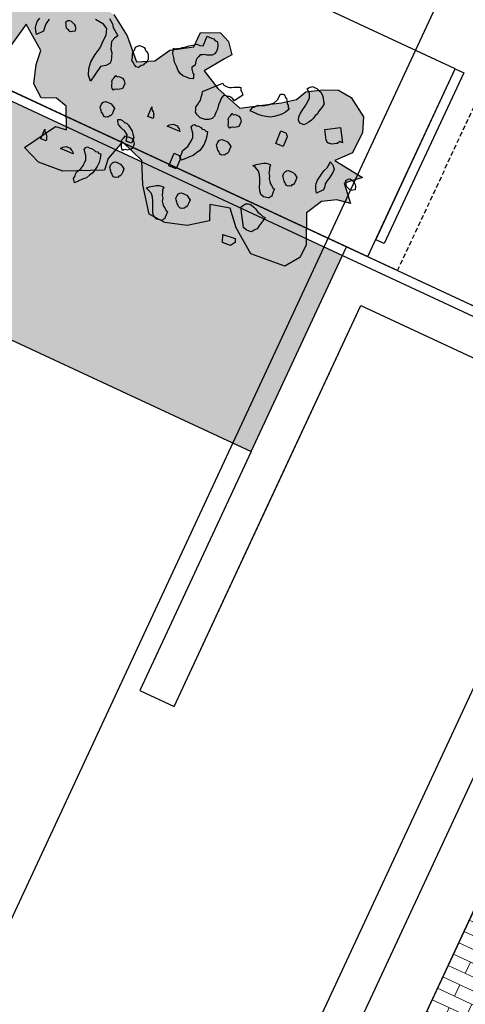
# Model space of a CAD drawing. Units: millimetres. Extents: x 687487061 to 803130931, y 473974405 to 519197613.
# Drawn here: x 687958063 to 687960430, y 474919162 to 474924391 of the extents above; entities that cross this region are included whole.
import ezdxf

# ---------------------------------------------------------------- set-up
doc = ezdxf.new("R2010")
doc.units = ezdxf.units.MM
doc.header["$LTSCALE"] = 100
doc.header["$MEASUREMENT"] = 0
doc.linetypes.add('HIDDEN', pattern=[0.375, 0.25, -0.125])
doc.layers.get('DEFPOINTS').update_dxf_attribs({"color": 250, "linetype": 'CONTINUOUS'})
for name, color, linetype in [('A-hatch lndscp 2', 53, 'CONTINUOUS'), ('A-hatch lndscp 2 hatch', 54, 'CONTINUOUS'), ('A-PATT-251', 251, 'CONTINUOUS'), ('A-PATT-252', 252, 'CONTINUOUS'), ('A-SECT-004', 4, 'CONTINUOUS'), ('A-SECT-006', 6, 'CONTINUOUS'), ('A-SECT-007', 7, 'CONTINUOUS'), ('A-SECT-009', 9, 'CONTINUOUS'), ('A-SECT-MCUT', 2, 'CONTINUOUS'), ('L-MATL-ANNO', 1, 'CONTINUOUS')]:
    doc.layers.add(name, color=color, linetype=linetype)
doc.layers.add('brick hatch', color=253, linetype='CONTINUOUS', lineweight=0)
doc.layers.add('Defpoints2', color=81, linetype='CONTINUOUS', plot=False)
doc.styles.add('DIM', font='ARIAL.TTF')
doc.dimstyles.new('BSI$7', dxfattribs={"dimtxt": 0.1, "dimasz": 0.1, "dimexe": 0.0625, "dimexo": 0.03125, "dimgap": 0.03125, "dimtad": 1, "dimdec": 1, "dimlfac": 12, "dimzin": 0, "dimdsep": 46, "dimlunit": 4, "dimtxsty": 'DIM', "dimcen": 0.05, "dimdle": 0.0625, "dimclrd": 256, "dimclre": 256, "dimclrt": 140, "dimadec": 0, "dimazin": 0, "dimtfac": 1, "dimtdec": 1, "dimtofl": 0, "dimtmove": 0, "dimatfit": 3, "dimfxl": 0, "dimfrac": 2, "dimtolj": 1, "dimtzin": 0, "dimarcsym": 0})

# ---------------------------------------------------------------- blocks, each defined once
blk = doc.blocks.new('plants')
at = {"layer": 'A-hatch lndscp 2 hatch'}
blk.add_hatch(color=256, dxfattribs=at).paths.add_polyline_path([(138.6, 203.9), (92, 116.9), (163.2, -40.8), (159.2, -113.9), (107.1, -188.9), (-83.8, -205.9), (-213, -114.2), (-286.1, -33), (-392.7, -60.1), (-357, -139.4), (-455.1, -212.4), (-569.8, -248), (-663.6, -243.9), (-759.6, -116.7), (-818.2, -0.1), (-953.8, 45.6), (-985, -67), (-976.6, -131.5), (-1174.9, -229.7), (-1312.5, -240.2), (-1412.8, -200.8), (-1310.7, -31.8), (-1250.1, -21.3), (-1304.4, 91.2), (-1369.3, 108), (-1444.3, 74.5), (-1511, 126.5), (-1542.3, 224.5), (-1550.8, 301.8), (-1681, 395.9), (-1707.8, 253.5), (-1804, 184.1), (-1904.1, 195.6), (-1973.3, 56.9), (-1873.1, -93.1), (-1907.7, -208.6), (-2000.1, -154.8), (-2073.3, -104.8), (-2158, -189.5), (-2127.1, -274.2), (-2161.6, -416.6), (-2196.1, -578.3), (-2188.3, -716.9), (-2184.4, -805.4), (-2319.2, -809.4), (-2307.7, -686.2), (-2350.1, -616.9), (-2442.6, -574.7), (-2500.4, -486.2), (-2519.8, -363.1), (-2442.9, -243.7), (-2354.3, -178.2), (-2315.9, -62.7), (-2389.1, -39.6), (-2550.9, -12.8), (-2454.7, 71.9), (-2343, 91.3), (-2289.2, 187.5), (-2266.1, 253), (-2189.2, 349.3), (-2185.5, 453.2), (-2235.5, 460.9), (-2316.3, 418.5), (-2355, 537.8), (-2262.6, 607.1), (-2066.2, 561.1), (-1989.2, 638.1), (-1881.5, 734.5), (-1612, 761.6), (-1461.8, 696.3), (-1392.4, 654), (-1280.7, 638.7), (-1169, 565.7), (-1064.9, 461.9), (-980.3, 508.1), (-930.3, 592.8), (-822.5, 662.2), (-822.6, 746.9), (-726.4, 789.3), (-668.6, 766.3), (-622.3, 708.6), (-649.3, 673.9), (-718.5, 569.9), (-614.5, 516.1), (-464.3, 470.1), (-348.8, 543.3), (-275.7, 589.5), (-210.3, 639.6), (-183.4, 697.4), (-106.4, 743.6), (-29.4, 778.4), (47.6, 770.7), (150.7, 705.2), (181.6, 628.3), (178.8, 507.6), (110.9, 432), (282, 412.1), (206, 343.5), (282, 260.2), (208.4, 246.7)])
at = {"layer": 'A-hatch lndscp 2'}
for p, q in [((-782.9, 743.5), (-770.1, 744.1)), ((-780.5, 688.4), (-782.9, 743.5)), ((-770.1, 744.1), (-757.3, 744.6)), ((-757.3, 744.6), (-744.5, 745.2)), ((-744.5, 745.2), (-735.7, 740)), ((-735.7, 740), (-722.9, 740.6)), ((-722.9, 740.6), (-713.9, 729.9)), ((-175.5, 725.4), (-163.2, 737)), ((-163.2, 737), (-150.4, 737.5)), ((-150.4, 737.5), (-137.6, 738.1)), ((-137.6, 738.1), (-124.6, 733.1)), ((-124.6, 733.1), (-107.3, 728.3)), ((-831, 669.6), (-814.4, 681.4)), ((-814.4, 681.4), (-797.3, 682.1)), ((-797.3, 682.1), (-780.5, 688.4)), ((-713.9, 729.9), (-709.2, 719)), ((-709.2, 719), (-704.5, 708.2)), ((-703.8, 691.6), (-707.3, 674.9)), ((-704.5, 708.2), (-703.8, 691.6)), ((-183.6, 714), (-175.5, 725.4)), ((-161.6, 698.4), (-183.6, 714)), ((-152.1, 676.7), (-161.6, 698.4)), ((-107.3, 728.3), (-94.1, 717.8)), ((-94.1, 717.8), (-85.1, 707.2)), ((-85.1, 707.2), (-75.8, 691)), ((-75.8, 691), (-66.8, 680.3)), ((-66.8, 680.3), (-70.4, 663.6)), ((-888.8, 622.9), (-876.4, 634.5)), ((-876.4, 634.5), (-859.9, 646.3)), ((-859.9, 646.3), (-847.5, 657.8)), ((-847.5, 657.8), (-831, 669.6)), ((-777.9, 627.7), (-781.7, 616.5)), ((-774.1, 638.9), (-777.9, 627.7)), ((-761.6, 645), (-774.1, 638.9)), ((-753.3, 650.8), (-761.6, 645)), ((-740.5, 651.4), (-753.3, 650.8)), ((-727.9, 657.5), (-740.5, 651.4)), ((-715.4, 663.5), (-727.9, 657.5)), ((-707.3, 674.9), (-715.4, 663.5)), ((-301.9, 595.3), (-299, 628.5)), ((-299, 628.5), (-286.5, 634.6)), ((-286.5, 634.6), (-278, 635)), ((-278, 635), (-269, 624.3)), ((-154.2, 626.8), (-151.1, 654.6)), ((-151.1, 654.6), (-152.1, 676.7)), ((-73.9, 646.9), (-77.5, 630.1)), ((-77.5, 630.1), (-77, 619.1)), ((-70.4, 663.6), (-73.9, 646.9)), ((-1292.2, 610.7), (-1281.6, 601.6)), ((-1281.6, 601.6), (-1267, 591.2)), ((-1267, 591.2), (-1254, 575.6)), ((-1254, 575.6), (-1243.4, 566.5)), ((-918.1, 610.6), (-909.6, 611)), ((-908.4, 583.4), (-918.1, 610.6)), ((-909.6, 611), (-901.3, 616.8)), ((-894.9, 567.4), (-908.4, 583.4)), ((-901.3, 616.8), (-888.8, 622.9)), ((-775.8, 578), (-787.8, 560.9)), ((-781.7, 616.5), (-781, 599.9)), ((-781, 599.9), (-775.8, 578)), ((-309.5, 572.8), (-301.9, 595.3)), ((-269, 624.3), (-260.2, 619.2)), ((-260.2, 619.2), (-251.2, 608.5)), ((-251.2, 608.5), (-246.4, 597.6)), ((-246.4, 597.6), (-237.7, 592.5)), ((-237.7, 592.5), (-232.9, 581.6)), ((-224.2, 576.5), (-236, 553.9)), ((-232.9, 581.6), (-224.2, 576.5)), ((-160.8, 582.3), (-157.5, 604.6)), ((-159.9, 560.3), (-160.8, 582.3)), ((-157.5, 604.6), (-154.2, 626.8)), ((-88.4, 585.5), (-92.2, 574.2)), ((-84.8, 602.2), (-88.4, 585.5)), ((-77, 619.1), (-84.8, 602.2)), ((-7, 558.4, 1081.6), (63.1, 603.1, 1081.6)), ((63.1, 603.1, 1081.6), (107.7, 533.3, 1081.6)), ((-1309.5, 569.8), (-1357.5, 573.3)), ((-1282.6, 555.6), (-1309.5, 569.8)), ((-1270.5, 522.9), (-1282.6, 555.6)), ((-1272.3, 488.7), (-1270.5, 522.9)), ((-1243.4, 566.5), (-1228.8, 556.1)), ((-1224.8, 525.9), (-1231.4, 504.8)), ((-1228.8, 556.1), (-1214.1, 545.7)), ((-1214.1, 545.7), (-1224.8, 525.9)), ((-1102.3, 530), (-1090.2, 547.1)), ((-1101.6, 513.4), (-1102.3, 530)), ((-1090.2, 547.1), (-1081.7, 547.5)), ((-1081.7, 547.5), (-1068.9, 548)), ((-1068.9, 548), (-1060.3, 548.4)), ((-1060.3, 548.4), (-1051.6, 543.2)), ((-1051.6, 543.2), (-1047.1, 537.9)), ((-1047.1, 537.9), (-1038.3, 532.7)), ((-1038.3, 532.7), (-1029.5, 527.6)), ((-1029.5, 527.6), (-1025, 522.3)), ((-881.2, 545.9), (-894.9, 567.4)), ((-863.4, 530.1), (-881.2, 545.9)), ((-845.6, 514.2), (-863.4, 530.1)), ((-787.8, 560.9), (-783.1, 550.1)), ((-783.1, 550.1), (-778.6, 544.8)), ((-778.6, 544.8), (-774.1, 539.4)), ((-774.1, 539.4), (-769.6, 534.1)), ((-769.6, 534.1), (-760.8, 528.9)), ((-760.8, 528.9), (-760.6, 523.4)), ((-760.6, 523.4), (-755.9, 512.6)), ((-681.6, 466.2), (-601.8, 552.2)), ((-601.8, 552.2), (-592.4, 546.3)), ((-592.4, 546.3), (-580.8, 544.1)), ((-580.8, 544.1), (-566.9, 545.4)), ((-566.9, 545.4), (-560, 546.1)), ((-560, 546.1), (-550.8, 550.4)), ((-550.8, 550.4), (-539.3, 558.4)), ((-539.3, 558.4), (-530.1, 562.7)), ((-530.1, 562.7), (-520.9, 567)), ((-520.9, 567), (-511.7, 571.3)), ((-511.7, 571.3), (-504.7, 572)), ((-485.5, 529.8), (-508.2, 493.6)), ((-504.7, 572), (-502.3, 565.4)), ((-502.3, 565.4), (-499.9, 558.9)), ((-499.9, 558.9), (-495.2, 556)), ((-495.2, 556), (-490.5, 553)), ((-490.5, 553), (-478.8, 540.6)), ((-478.8, 540.6), (-485.5, 529.8)), ((-392.4, 514), (-384.3, 525.4)), ((-384.3, 525.4), (-367.5, 531.7)), ((-367.5, 531.7), (-350.7, 537.9)), ((-350.7, 537.9), (-334.1, 549.7)), ((-334.1, 549.7), (-321.8, 561.3)), ((-321.8, 561.3), (-309.5, 572.8)), ((-248.1, 536.8), (-264.4, 519.5)), ((-236, 553.9), (-248.1, 536.8)), ((-154.9, 543.9), (-159.9, 560.3)), ((-141.7, 533.4), (-154.9, 543.9)), ((-116.1, 534.5), (-141.7, 533.4)), ((-108, 545.9), (-116.1, 534.5)), ((-100, 557.3), (-108, 545.9)), ((-92.2, 574.2), (-100, 557.3)), ((24.2, 509.5, 1081.6), (-7, 558.4, 1081.6)), ((92.4, 533.4, 1081.6), (86.1, 519.6, 1081.6)), ((107.7, 533.3, 1081.6), (92.4, 533.4, 1081.6)), ((-1581, 471.7), (-1585.3, 449.6)), ((-1495.6, 495.3), (-1487.8, 506.9)), ((-1477.8, 467.4), (-1495.6, 495.3)), ((-1487.8, 506.9), (-1480.6, 511.5)), ((-1480.6, 511.5), (-1470.4, 511.4)), ((-1470.4, 511.4), (-1463.9, 509)), ((-1463.9, 509), (-1450.7, 504.3)), ((-1450.7, 504.3), (-1441.2, 497.3)), ((-1441.2, 497.3), (-1435.3, 488)), ((-1430, 471.7), (-1440.7, 464.9)), ((-1435.3, 488), (-1430, 471.7)), ((-1271.6, 448), (-1272.3, 488.7)), ((-1231.4, 504.8), (-1224.2, 485.2)), ((-1224.2, 485.2), (-1216.9, 465.6)), ((-1105.3, 502.2), (-1101.6, 513.4)), ((-1100.4, 485.9), (-1105.3, 502.2)), ((-1095.6, 475), (-1100.4, 485.9)), ((-1090.7, 458.7), (-1095.6, 475)), ((-1022.9, 472.6), (-1026.7, 461.4)), ((-1025, 522.3), (-1020.3, 511.4)), ((-1018.9, 478.3), (-1022.9, 472.6)), ((-1020.3, 511.4), (-1015.6, 500.6)), ((-1015.1, 489.5), (-1018.9, 478.3)), ((-1015.6, 500.6), (-1015.1, 489.5)), ((-828.1, 503.9), (-845.6, 514.2)), ((-810.8, 499.2), (-828.1, 503.9)), ((-789.5, 500.1), (-810.8, 499.2)), ((-772.4, 500.8), (-789.5, 500.1)), ((-755.6, 507.1), (-772.4, 500.8)), ((-755.9, 512.6), (-755.6, 507.1)), ((-570.8, 497.5), (-575.2, 480.1)), ((-575.2, 480.1), (-574.9, 459.8)), ((-563.9, 498.2), (-570.8, 497.5)), ((-556.9, 498.9), (-563.9, 498.2)), ((-550, 499.6), (-556.9, 498.9)), ((-540.8, 503.9), (-550, 499.6)), ((-533.8, 504.6), (-540.8, 503.9)), ((-529.2, 501.7), (-533.8, 504.6)), ((-517.5, 499.5), (-529.2, 501.7)), ((-508.2, 493.6), (-517.5, 499.5)), ((-408, 480.2), (-404.7, 502.4)), ((-390.9, 480.9), (-408, 480.2)), ((-404.7, 502.4), (-392.4, 514)), ((-378.1, 481.5), (-390.9, 480.9)), ((-361.1, 482.2), (-378.1, 481.5)), ((-339.8, 483.1), (-361.1, 482.2)), ((-318.7, 489.5), (-339.8, 483.1)), ((-297.6, 496), (-318.7, 489.5)), ((-281, 507.7), (-297.6, 496)), ((-264.4, 519.5), (-281, 507.7)), ((38.5, 499, 1081.6), (24.2, 509.5, 1081.6)), ((43.9, 502.4, 1081.6), (38.5, 499, 1081.6)), ((59.1, 502.3, 1081.6), (43.9, 502.4, 1081.6)), ((69.9, 509.2, 1081.6), (59.1, 502.3, 1081.6)), ((80.7, 516.1, 1081.6), (69.9, 509.2, 1081.6)), ((86.1, 519.6, 1081.6), (80.7, 516.1, 1081.6)), ((-1633.3, 433.2), (-1629, 455.3)), ((-1631.6, 414.7), (-1633.3, 433.2)), ((-1585.3, 449.6), (-1587.5, 432.7)), ((-1587.5, 432.7), (-1583.7, 419.3)), ((-1583.7, 419.3), (-1582, 400.7)), ((-1471.2, 465), (-1477.8, 467.4)), ((-1464.7, 462.7), (-1471.2, 465)), ((-1458.1, 460.3), (-1464.7, 462.7)), ((-1451.5, 458), (-1458.1, 460.3)), ((-1440.7, 464.9), (-1451.5, 458)), ((-1280.8, 404.6), (-1271.6, 448)), ((-1216.9, 465.6), (-1204, 449.9)), ((-1204, 449.9), (-1189.4, 410.6)), ((-1081.9, 453.5), (-1090.7, 458.7)), ((-1068.6, 443), (-1081.9, 453.5)), ((-1055.6, 438.1), (-1068.6, 443)), ((-1042.8, 438.6), (-1055.6, 438.1)), ((-1038.8, 444.3), (-1042.8, 438.6)), ((-1035, 455.5), (-1038.8, 444.3)), ((-1026.7, 461.4), (-1035, 455.5)), ((-676.8, 453.1), (-681.6, 466.2)), ((-674.2, 436.4), (-676.8, 453.1)), ((-671.6, 419.7), (-674.2, 436.4)), ((-673.7, 405.9), (-671.6, 419.7)), ((-574.9, 459.8), (-574.6, 439.5)), ((-574.6, 439.5), (-569.6, 416.2)), ((-492.1, 412), (-488.5, 428.7)), ((-488.5, 428.7), (-479.8, 423.6)), ((-479.8, 423.6), (-471.5, 429.5)), ((-471.5, 429.5), (-463, 429.8)), ((-463, 429.8), (-454.4, 430.2)), ((-454.4, 430.2), (-450.2, 430.4)), ((-450.2, 430.4), (-441.4, 425.2)), ((-441.4, 425.2), (-436.9, 419.9)), ((-436.9, 419.9), (-427.9, 409.2)), ((-215.1, 452.9), (-202.3, 453.5)), ((-212, 381.2), (-215.1, 452.9)), ((-202.3, 453.5), (-189.5, 454)), ((-189.5, 454), (-185.2, 454.2)), ((-185.2, 454.2), (-180.7, 448.9)), ((-180.7, 448.9), (-176.2, 443.5)), ((-176.2, 443.5), (-171.7, 438.2)), ((-171.7, 438.2), (-169.4, 383)), ((-1627.8, 401.3), (-1631.6, 414.7)), ((-1620, 386.2), (-1627.8, 401.3)), ((-1608.3, 369.6), (-1620, 386.2)), ((-1582, 400.7), (-1608.3, 369.6)), ((-1285.9, 359.9), (-1280.8, 404.6)), ((-1205.1, 375), (-1228, 359.1)), ((-1190.3, 393.6), (-1205.1, 375)), ((-1189.4, 410.6), (-1190.3, 393.6)), ((-678, 378.3), (-675.8, 392.1)), ((-673.1, 365.2), (-678, 378.3)), ((-675.8, 392.1), (-673.7, 405.9)), ((-569, 375.6), (-573.3, 358.2)), ((-569.6, 416.2), (-569.3, 395.9)), ((-569.3, 395.9), (-569, 375.6)), ((-495.9, 400.8), (-492.1, 412)), ((-495.4, 389.8), (-495.9, 400.8)), ((-490.9, 384.4), (-495.4, 389.8)), ((-486.2, 373.6), (-490.9, 384.4)), ((-481.4, 362.7), (-486.2, 373.6)), ((-439, 370.1), (-447.3, 364.2)), ((-430.8, 376), (-439, 370.1)), ((-426.7, 381.7), (-430.8, 376)), ((-427.9, 409.2), (-427.2, 392.7)), ((-427.2, 392.7), (-426.7, 381.7)), ((-169.4, 383), (-212, 381.2)), ((81.7, 358.6), (89.9, 379.1)), ((89.9, 379.1), (92.2, 396.1)), ((90.4, 414.6), (110.2, 406.6)), ((92.2, 396.1), (90.4, 414.6)), ((110.2, 406.6), (120, 396.7)), ((120, 396.7), (125.9, 388.4)), ((127.6, 369.9), (125.4, 352.9)), ((125.9, 388.4), (127.6, 369.9)), ((208.6, 359.6), (216.4, 371.1)), ((216.4, 371.1), (223.6, 375.7)), ((223.6, 375.7), (233.8, 375.6)), ((233.8, 375.6), (240.4, 373.3)), ((240.4, 373.3), (253.5, 368.6)), ((253.5, 368.6), (263, 361.5)), ((-1279.5, 323.2), (-1285.9, 359.9)), ((-1267.4, 290.4), (-1279.5, 323.2)), ((-1228, 359.1), (-1243.9, 265.7)), ((-1141.3, 323), (-1137.5, 334.3)), ((-1140.8, 312), (-1141.3, 323)), ((-1137.5, 334.3), (-1133.9, 351)), ((-1133.9, 351), (-1125.2, 345.8)), ((-1125.2, 345.8), (-1116.9, 351.7)), ((-1116.9, 351.7), (-1108.4, 352.1)), ((-1108.4, 352.1), (-1099.8, 352.5)), ((-1099.8, 352.5), (-1095.6, 352.6)), ((-1095.6, 352.6), (-1086.8, 347.5)), ((-1086.8, 347.5), (-1082.3, 342.2)), ((-1082.3, 342.2), (-1073.3, 331.5)), ((-1073.3, 331.5), (-1072.6, 314.9)), ((-1072.6, 314.9), (-1072.1, 303.9)), ((-668.3, 352.1), (-673.1, 365.2)), ((-654.2, 343.3), (-668.3, 352.1)), ((-633.3, 335.3), (-654.2, 343.3)), ((-605.5, 338), (-633.3, 335.3)), ((-587.1, 346.6), (-605.5, 338)), ((-573.3, 358.2), (-587.1, 346.6)), ((-476.9, 357.4), (-481.4, 362.7)), ((-468.2, 352.2), (-476.9, 357.4)), ((-464.1, 357.9), (-468.2, 352.2)), ((-455.9, 363.8), (-464.1, 357.9)), ((-447.3, 364.2), (-455.9, 363.8)), ((70.9, 297.5), (75.2, 319.6)), ((75.2, 319.6), (77.4, 336.5)), ((77.4, 336.5), (81.7, 358.6)), ((118.9, 313.9), (116.7, 296.9)), ((123.2, 336), (118.9, 313.9)), ((125.4, 352.9), (123.2, 336)), ((226.4, 331.6), (208.6, 359.6)), ((233, 329.3), (226.4, 331.6)), ((239.6, 326.9), (233, 329.3)), ((246.1, 324.6), (239.6, 326.9)), ((252.7, 322.2), (246.1, 324.6)), ((263.5, 329.1), (252.7, 322.2)), ((263, 361.5), (269, 352.2)), ((274.3, 336), (263.5, 329.1)), ((269, 352.2), (274.3, 336)), ((-1243.9, 265.7), (-1267.4, 290.4)), ((-1136.3, 306.7), (-1140.8, 312)), ((-1131.6, 295.8), (-1136.3, 306.7)), ((-1126.8, 285), (-1131.6, 295.8)), ((-1122.3, 279.6), (-1126.8, 285)), ((-1113.6, 274.5), (-1122.3, 279.6)), ((-1109.6, 280.2), (-1113.6, 274.5)), ((-1101.3, 286.1), (-1109.6, 280.2)), ((-1092.7, 286.4), (-1101.3, 286.1)), ((-1084.4, 292.3), (-1092.7, 286.4)), ((-1076.2, 298.2), (-1084.4, 292.3)), ((-1072.1, 303.9), (-1076.2, 298.2)), ((-888.7, 225), (-891.1, 280.2)), ((-891.1, 280.2), (-886.4, 269.3)), ((-886.4, 269.3), (-881.9, 264)), ((-881.9, 264), (-873.1, 258.9)), ((-656.6, 270.3), (-652, 283.4)), ((-635.1, 244.7), (-656.6, 270.3)), ((-652, 283.4), (-646.3, 289.7)), ((-646.3, 289.7), (-632.4, 288.5)), ((-632.4, 288.5), (-622.5, 291.1)), ((-622.5, 291.1), (-608.6, 289.9)), ((-608.6, 289.9), (-597.6, 285.6)), ((-597.6, 285.6), (-587.8, 288.1)), ((-587.8, 288.1), (-576.7, 283.8)), ((-576.7, 283.8), (-566.9, 286.4)), ((-566.9, 286.4), (-559.3, 262)), ((-559.3, 262), (-555.7, 241.4)), ((-494, 257.2), (-490.2, 268.4)), ((-490.2, 268.4), (-486.2, 274.1)), ((-486.2, 274.1), (-477.9, 280)), ((-477.9, 280), (-465.1, 280.5)), ((-465.1, 280.5), (-456.6, 280.9)), ((-456.6, 280.9), (-448, 281.3)), ((-448, 281.3), (-439.3, 276.1)), ((-439.3, 276.1), (-430.5, 271)), ((-430.5, 271), (-421.7, 265.8)), ((-421.7, 265.8), (-421, 249.3)), ((-226.9, 259.3), (-214.3, 265.4)), ((-214.3, 265.4), (-201.5, 265.9)), ((-201.5, 265.9), (-188.7, 266.5)), ((-188.7, 266.5), (-188, 249.9)), ((-106.1, 256.3), (-102.3, 267.5)), ((-102.3, 267.5), (-98.3, 273.2)), ((-98.3, 273.2), (-90, 279.1)), ((-90, 279.1), (-77.2, 279.6)), ((-77.2, 279.6), (-68.7, 280)), ((-68.7, 280), (-60.2, 280.3)), ((-60.2, 280.3), (-51.4, 275.2)), ((-51.4, 275.2), (-42.6, 270)), ((-42.6, 270), (-33.9, 264.9)), ((-33.9, 264.9), (-33.2, 248.3)), ((72.7, 278.9), (70.9, 297.5)), ((76.5, 265.5), (72.7, 278.9)), ((84.2, 250.5), (76.5, 265.5)), ((122.2, 264.9), (95.9, 233.9)), ((116.7, 296.9), (120.5, 283.5)), ((120.5, 283.5), (122.2, 264.9)), ((-858.9, 226.3), (-888.7, 225)), ((-873.1, 258.9), (-868.6, 253.5)), ((-868.6, 253.5), (-864.1, 248.2)), ((-864.1, 248.2), (-863.9, 242.7)), ((-863.9, 242.7), (-859.1, 231.8)), ((-859.1, 231.8), (-858.9, 226.3)), ((-772.6, 220.9), (-764.5, 232.3)), ((-700.1, 224), (-772.6, 220.9)), ((-764.5, 232.3), (-756.3, 238.2)), ((-756.3, 238.2), (-748, 244)), ((-748, 244), (-739.4, 244.4)), ((-739.4, 244.4), (-726.6, 245)), ((-726.6, 245), (-717.9, 239.8)), ((-717.9, 239.8), (-709.1, 234.7)), ((-709.1, 234.7), (-700.1, 224)), ((-624.6, 223.5), (-635.1, 244.7)), ((-625.1, 206.6), (-624.6, 223.5)), ((-555.1, 217.6), (-558.5, 197.6)), ((-555.7, 241.4), (-555.1, 217.6)), ((-493.3, 240.6), (-494, 257.2)), ((-488.8, 235.3), (-493.3, 240.6)), ((-479.8, 224.6), (-488.8, 235.3)), ((-475.3, 219.3), (-479.8, 224.6)), ((-466.5, 214.2), (-475.3, 219.3)), ((-462, 208.8), (-466.5, 214.2)), ((-436.4, 209.9), (-444.7, 204)), ((-432.2, 210.1), (-436.4, 209.9)), ((-428.4, 221.3), (-432.2, 210.1)), ((-424.1, 221.5), (-428.4, 221.3)), ((-420.3, 232.7), (-424.1, 221.5)), ((-421, 249.3), (-420.3, 232.7)), ((-272.4, 224.2), (-264.1, 230.1)), ((-255.1, 219.4), (-272.4, 224.2)), ((-264.1, 230.1), (-260, 235.8)), ((-260, 235.8), (-251.7, 241.7)), ((-233.3, 209.3), (-255.1, 219.4)), ((-251.7, 241.7), (-243.5, 247.6)), ((-243.5, 247.6), (-235.2, 253.4)), ((-235.2, 253.4), (-226.9, 259.3)), ((-219.8, 193.3), (-233.3, 209.3)), ((-188, 249.9), (-183.3, 239.1)), ((-183.3, 239.1), (-178.3, 222.7)), ((-178.3, 222.7), (-169.3, 212.1)), ((-169.3, 212.1), (-164.3, 195.7)), ((-105.4, 239.7), (-106.1, 256.3)), ((-100.9, 234.4), (-105.4, 239.7)), ((-91.9, 223.7), (-100.9, 234.4)), ((-87.4, 218.4), (-91.9, 223.7)), ((-78.6, 213.2), (-87.4, 218.4)), ((-74.1, 207.9), (-78.6, 213.2)), ((-44.3, 209.2), (-48.5, 209)), ((-40.5, 220.4), (-44.3, 209.2)), ((-36.2, 220.6), (-40.5, 220.4)), ((-32.4, 231.8), (-36.2, 220.6)), ((-33.2, 248.3), (-32.4, 231.8)), ((95.9, 233.9), (84.2, 250.5)), ((-1139.4, 179.4), (-1135.6, 190.7)), ((-1138.7, 162.9), (-1139.4, 179.4)), ((-1134.2, 157.6), (-1138.7, 162.9)), ((-1135.6, 190.7), (-1131.6, 196.4)), ((-1125.2, 146.9), (-1134.2, 157.6)), ((-1131.6, 196.4), (-1123.3, 202.2)), ((-1123.3, 202.2), (-1110.5, 202.8)), ((-1110.5, 202.8), (-1102, 203.2)), ((-1102, 203.2), (-1093.4, 203.5)), ((-1093.4, 203.5), (-1084.7, 198.4)), ((-1084.7, 198.4), (-1075.9, 193.2)), ((-1075.9, 193.2), (-1067.1, 188.1)), ((-1067.1, 188.1), (-1066.4, 171.5)), ((-1066.4, 171.5), (-1065.7, 155)), ((-636.6, 153.4), (-629.1, 169.7)), ((-629.1, 169.7), (-625.7, 189.7)), ((-625.7, 189.7), (-625.1, 206.6)), ((-572.3, 158.1), (-582.6, 138.6)), ((-561.9, 177.5), (-572.3, 158.1)), ((-558.5, 197.6), (-561.9, 177.5)), ((-453.3, 203.7), (-462, 208.8)), ((-444.7, 204), (-453.3, 203.7)), ((-210.5, 177.1), (-219.8, 193.3)), ((-201.1, 155.4), (-210.5, 177.1)), ((-164.3, 195.7), (-155.3, 185)), ((-155.3, 185), (-146.3, 174.4)), ((-146.3, 174.4), (-137.6, 169.2)), ((-137.6, 169.2), (-124.3, 158.7)), ((-124.3, 158.7), (-115.8, 159.1)), ((-115.8, 159.1), (-115.1, 142.5)), ((-65.4, 202.7), (-74.1, 207.9)), ((-56.8, 203.1), (-65.4, 202.7)), ((-48.5, 209), (-56.8, 203.1)), ((-1120.7, 141.6), (-1125.2, 146.9)), ((-1111.9, 136.4), (-1120.7, 141.6)), ((-1107.4, 131.1), (-1111.9, 136.4)), ((-1098.7, 125.9), (-1107.4, 131.1)), ((-1090.1, 126.3), (-1098.7, 125.9)), ((-1081.8, 132.2), (-1090.1, 126.3)), ((-1077.6, 132.4), (-1081.8, 132.2)), ((-1073.8, 143.6), (-1077.6, 132.4)), ((-1069.5, 143.8), (-1073.8, 143.6)), ((-1065.7, 155), (-1069.5, 143.8)), ((-1026.1, 141.8), (-1013.6, 147.8)), ((-1021.4, 130.9), (-1026.1, 141.8)), ((-1012.4, 120.2), (-1021.4, 130.9)), ((-1013.6, 147.8), (-1000.8, 148.4)), ((-1003.6, 115.1), (-1012.4, 120.2)), ((-990.6, 110.1), (-1003.6, 115.1)), ((-1000.8, 148.4), (-987.8, 143.4)), ((-977.6, 105.2), (-990.6, 110.1)), ((-987.8, 143.4), (-975, 143.9)), ((-969, 105.5), (-977.6, 105.2)), ((-975, 143.9), (-961.9, 139)), ((-955.8, 95), (-969, 105.5)), ((-961.9, 139), (-953.2, 133.8)), ((-953.2, 133.8), (-939.9, 123.4)), ((-939.9, 123.4), (-931.1, 118.2)), ((-931.1, 118.2), (-922.1, 107.5)), ((-922.1, 107.5), (-908.6, 91.5)), ((-679.6, 105.7), (-666.8, 106.3)), ((-676.5, 34), (-679.6, 105.7)), ((-666.8, 106.3), (-654, 106.8)), ((-654, 106.8), (-649.8, 107)), ((-649.8, 107), (-645.3, 101.7)), ((-644, 137), (-636.6, 153.4)), ((-641.7, 123.3), (-644, 137)), ((-642.2, 106.4), (-641.7, 123.3)), ((-628.8, 88.3), (-642.2, 106.4)), ((-608.6, 110.3), (-617.3, 100.9)), ((-597.1, 122.9), (-608.6, 110.3)), ((-582.6, 138.6), (-597.1, 122.9)), ((-191.6, 133.7), (-201.1, 155.4)), ((-182.3, 117.5), (-191.6, 133.7)), ((-168.8, 101.5), (-182.3, 117.5)), ((-118.2, 114.8), (-121.9, 103.6)), ((-113.9, 115), (-118.2, 114.8)), ((-115.1, 142.5), (-114.4, 126)), ((-114.4, 126), (-113.9, 115)), ((-960.4, 53.6), (-956.6, 64.8)), ((-959.9, 42.6), (-960.4, 53.6)), ((-956.6, 64.8), (-953.1, 81.6)), ((-947, 89.9), (-955.8, 95)), ((-953.1, 81.6), (-944.3, 76.4)), ((-942, 73.5), (-947, 89.9)), ((-944.3, 76.4), (-936, 82.3)), ((-937.1, 57.2), (-942, 73.5)), ((-907.2, 58.4), (-937.1, 57.2)), ((-936, 82.3), (-927.5, 82.6)), ((-927.5, 82.6), (-919, 83)), ((-919, 83), (-914.7, 83.2)), ((-914.7, 83.2), (-905.9, 78)), ((-908.6, 91.5), (-907.2, 58.4)), ((-905.9, 78), (-901.4, 72.7)), ((-901.4, 72.7), (-892.4, 62.1)), ((-892.4, 62.1), (-891.7, 45.5)), ((-645.3, 101.7), (-640.8, 96.3)), ((-640.8, 96.3), (-636.3, 91)), ((-636.3, 91), (-633.9, 35.8)), ((-617.3, 100.9), (-628.8, 88.3)), ((-151.5, 96.8), (-168.8, 101.5)), ((-126.2, 103.4), (-151.5, 96.8)), ((-121.9, 103.6), (-126.2, 103.4)), ((-955.4, 37.2), (-959.9, 42.6)), ((-950.7, 26.4), (-955.4, 37.2)), ((-946, 15.5), (-950.7, 26.4)), ((-941.5, 10.2), (-946, 15.5)), ((-932.7, 5.1), (-941.5, 10.2)), ((-928.7, 10.8), (-932.7, 5.1)), ((-920.4, 16.6), (-928.7, 10.8)), ((-911.8, 17), (-920.4, 16.6)), ((-903.6, 22.9), (-911.8, 17)), ((-895.3, 28.8), (-903.6, 22.9)), ((-891.2, 34.5), (-895.3, 28.8)), ((-891.7, 45.5), (-891.2, 34.5)), ((-633.9, 35.8), (-676.5, 34)), ((-237.8, -4.8), (-230, 12.1)), ((-230, 12.1), (-222, 23.5)), ((-222, 23.5), (-209.4, 29.6)), ((-209.4, 29.6), (-192.4, 30.3)), ((-192.4, 30.3), (-175.1, 25.5)), ((-175.1, 25.5), (-162, 20.6)), ((-162, 20.6), (-144.5, 10.3)), ((-144.5, 10.3), (-127.2, 5.5)), ((-127.2, 5.5), (-109.9, 0.7)), ((-109.9, 0.7), (-97.1, 1.3)), ((-97.1, 1.3), (-100.4, -21)), ((-178.4, -96.2), (-237.8, -4.8)), ((-104, -37.7), (-107.6, -54.5)), ((-100.4, -21), (-104, -37.7)), ((-1353.3, -122.2), (-1355.6, -67)), ((-1355.6, -67), (-1350.9, -77.9)), ((-1350.9, -77.9), (-1346.4, -83.2)), ((-1346.4, -83.2), (-1337.6, -88.3)), ((-1337.6, -88.3), (-1333.1, -93.7)), ((-1333.1, -93.7), (-1328.6, -99)), ((-1328.6, -99), (-1328.4, -104.5)), ((-1328.4, -104.5), (-1323.7, -115.4)), ((-1220.8, -109), (-1212.5, -103.1)), ((-1212.5, -103.1), (-1204, -102.8)), ((-1204, -102.8), (-1191.2, -102.2)), ((-1191.2, -102.2), (-1182.4, -107.4)), ((-1121.1, -76.9), (-1116.6, -63.8)), ((-1099.6, -102.5), (-1121.1, -76.9)), ((-1116.6, -63.8), (-1110.8, -57.5)), ((-1110.8, -57.5), (-1096.9, -58.6)), ((-1089.1, -123.7), (-1099.6, -102.5)), ((-1096.9, -58.6), (-1087, -56.1)), ((-1087, -56.1), (-1073.1, -57.3)), ((-1073.1, -57.3), (-1062.1, -61.6)), ((-1062.1, -61.6), (-1052.3, -59)), ((-1052.3, -59), (-1041.2, -63.4)), ((-1041.2, -63.4), (-1031.4, -60.8)), ((-1031.4, -60.8), (-1023.8, -85.2)), ((-1023.8, -85.2), (-1020.3, -105.8)), ((-958.5, -90), (-954.7, -78.8)), ((-957.8, -106.5), (-958.5, -90)), ((-954.7, -78.8), (-950.7, -73.1)), ((-950.7, -73.1), (-942.4, -67.2)), ((-942.4, -67.2), (-929.6, -66.7)), ((-929.6, -66.7), (-921.1, -66.3)), ((-921.1, -66.3), (-912.6, -65.9)), ((-912.6, -65.9), (-903.8, -71.1)), ((-903.8, -71.1), (-895, -76.2)), ((-895, -76.2), (-886.3, -81.4)), ((-886.3, -81.4), (-885.6, -97.9)), ((-885.6, -97.9), (-884.8, -114.5)), ((-716.3, -105.5), (-708, -99.6)), ((-708, -99.6), (-699.7, -93.8)), ((-699.7, -93.8), (-691.4, -87.9)), ((-691.4, -87.9), (-678.8, -81.8)), ((-678.8, -81.8), (-666, -81.3)), ((-666, -81.3), (-653.3, -80.7)), ((-653.3, -80.7), (-652.5, -97.3)), ((-652.5, -97.3), (-647.8, -108.1)), ((-570.6, -90.9), (-566.8, -79.7)), ((-569.9, -107.5), (-570.6, -90.9)), ((-566.8, -79.7), (-562.8, -74)), ((-562.8, -74), (-554.5, -68.1)), ((-554.5, -68.1), (-541.7, -67.6)), ((-541.7, -67.6), (-533.2, -67.2)), ((-533.2, -67.2), (-524.7, -66.9)), ((-524.7, -66.9), (-515.9, -72)), ((-515.9, -72), (-507.1, -77.2)), ((-507.1, -77.2), (-498.4, -82.3)), ((-498.4, -82.3), (-497.7, -98.8)), ((-497.7, -98.8), (-497, -115.4)), ((-161.1, -101), (-178.4, -96.2)), ((-144, -100.2), (-161.1, -101)), ((-131.2, -99.7), (-144, -100.2)), ((-123.2, -88.3), (-131.2, -99.7)), ((-119.2, -82.6), (-123.2, -88.3)), ((-111.1, -71.2), (-119.2, -82.6)), ((-107.6, -54.5), (-111.1, -71.2)), ((-1323.4, -120.9), (-1353.3, -122.2)), ((-1323.7, -115.4), (-1323.4, -120.9)), ((-1237.1, -126.3), (-1229.1, -114.9)), ((-1164.6, -123.2), (-1237.1, -126.3)), ((-1229.1, -114.9), (-1220.8, -109)), ((-1182.4, -107.4), (-1173.6, -112.5)), ((-1173.6, -112.5), (-1164.6, -123.2)), ((-1090.2, -157.5), (-1089.7, -140.6)), ((-1089.7, -140.6), (-1089.1, -123.7)), ((-1023, -149.6), (-1026.4, -169.7)), ((-1019.6, -129.6), (-1023, -149.6)), ((-1020.3, -105.8), (-1019.6, -129.6)), ((-953.3, -111.9), (-957.8, -106.5)), ((-944.3, -122.5), (-953.3, -111.9)), ((-939.8, -127.9), (-944.3, -122.5)), ((-931, -133), (-939.8, -127.9)), ((-926.5, -138.4), (-931, -133)), ((-917.8, -143.5), (-926.5, -138.4)), ((-909.2, -143.1), (-917.8, -143.5)), ((-900.9, -137.3), (-909.2, -143.1)), ((-896.7, -137.1), (-900.9, -137.3)), ((-892.9, -125.9), (-896.7, -137.1)), ((-888.6, -125.7), (-892.9, -125.9)), ((-884.8, -114.5), (-888.6, -125.7)), ((-736.9, -123), (-728.6, -117.1)), ((-719.6, -127.8), (-736.9, -123)), ((-728.6, -117.1), (-724.6, -111.4)), ((-724.6, -111.4), (-716.3, -105.5)), ((-697.8, -137.9), (-719.6, -127.8)), ((-684.3, -153.9), (-697.8, -137.9)), ((-675, -170.1), (-684.3, -153.9)), ((-647.8, -108.1), (-642.8, -124.5)), ((-642.8, -124.5), (-633.8, -135.1)), ((-633.8, -135.1), (-628.9, -151.5)), ((-628.9, -151.5), (-619.9, -162.2)), ((-565.4, -112.8), (-569.9, -107.5)), ((-556.4, -123.5), (-565.4, -112.8)), ((-551.9, -128.8), (-556.4, -123.5)), ((-543.1, -134), (-551.9, -128.8)), ((-538.6, -139.3), (-543.1, -134)), ((-529.9, -144.4), (-538.6, -139.3)), ((-521.4, -144.1), (-529.9, -144.4)), ((-513.1, -138.2), (-521.4, -144.1)), ((-508.8, -138), (-513.1, -138.2)), ((-505, -126.8), (-508.8, -138)), ((-500.7, -126.6), (-505, -126.8)), ((-497, -115.4), (-500.7, -126.6)), ((-1108.5, -210.1), (-1101.1, -193.8)), ((-1101.1, -193.8), (-1093.6, -177.5)), ((-1093.6, -177.5), (-1090.2, -157.5)), ((-1047.1, -208.6), (-1061.6, -224.3)), ((-1036.8, -189.1), (-1047.1, -208.6)), ((-1026.4, -169.7), (-1036.8, -189.1)), ((-665.6, -191.8), (-675, -170.1)), ((-656.1, -213.5), (-665.6, -191.8)), ((-619.9, -162.2), (-610.9, -172.8)), ((-610.9, -172.8), (-602.1, -178)), ((-602.1, -178), (-588.8, -188.5)), ((-588.8, -188.5), (-580.3, -188.1)), ((-580.3, -188.1), (-579.6, -204.7)), ((-579.6, -204.7), (-578.9, -221.2)), ((-263.1, -175.7), (-193.9, -166.8)), ((-247.5, -214.6), (-263.1, -175.7)), ((-194.7, -201), (-201.2, -212)), ((-188.2, -190), (-194.7, -201)), ((-193.9, -166.8), (-191.3, -173.3)), ((-191.3, -173.3), (-188.7, -179.8)), ((-188.7, -179.8), (-186.1, -186.3)), ((-186.1, -186.3), (-188.2, -190)), ((-1106.2, -223.9), (-1108.5, -210.1)), ((-1106.7, -240.8), (-1106.2, -223.9)), ((-1093.3, -258.9), (-1106.7, -240.8)), ((-1081.8, -246.3), (-1093.3, -258.9)), ((-1073.1, -236.9), (-1081.8, -246.3)), ((-1061.6, -224.3), (-1073.1, -236.9)), ((-646.9, -229.6), (-656.1, -213.5)), ((-633.4, -245.6), (-646.9, -229.6)), ((-616.1, -250.4), (-633.4, -245.6)), ((-590.7, -243.8), (-616.1, -250.4)), ((-586.5, -243.6), (-590.7, -243.8)), ((-582.7, -232.4), (-586.5, -243.6)), ((-578.4, -232.2), (-582.7, -232.4)), ((-578.9, -221.2), (-578.4, -232.2)), ((-201.2, -212), (-247.5, -214.6))]:
    blk.add_line(p, q, dxfattribs=at)
at = {"layer": 'A-hatch lndscp 2 hatch'}
blk.add_lwpolyline([(-1280.7, 638.7), (-1169, 565.7), (-1064.9, 461.9), (-980.3, 508.1), (-930.3, 592.8), (-822.5, 662.2), (-822.6, 746.9), (-726.4, 789.3), (-668.6, 766.3), (-622.3, 708.6), (-649.3, 673.9), (-718.5, 569.9), (-614.5, 516.1), (-464.3, 470.1), (-348.8, 543.3), (-275.7, 589.5), (-210.3, 639.6), (-183.4, 697.4), (-106.4, 743.6), (-29.4, 778.4), (47.6, 770.7), (150.7, 705.2), (181.6, 628.3), (178.8, 507.6), (110.9, 432), (282, 412.1), (206, 343.5), (282, 260.2), (208.4, 246.7), (138.6, 203.9), (138.6, 203.9), (92, 116.9), (163.2, -40.8), (159.2, -113.9), (107.1, -188.9), (-83.8, -205.9), (-213, -114.2), (-286.1, -33), (-392.7, -60.1), (-357, -139.4), (-455.1, -212.4), (-569.8, -248), (-663.6, -243.9), (-759.6, -116.7), (-818.2, -0.1), (-953.8, 45.6), (-985, -67), (-976.6, -131.5), (-1174.9, -229.7), (-1312.5, -240.2), (-1412.8, -200.8), (-1310.7, -31.8), (-1250.1, -21.3), (-1304.4, 91.2), (-1369.3, 108), (-1444.3, 74.5), (-1511, 126.5), (-1542.3, 224.5), (-1550.8, 301.8), (-1681, 395.9), (-1681, 395.9), (-1707.8, 253.5)], dxfattribs=at)

msp = doc.modelspace()

# ---------------------------------------------------------------- hatches: boundary and pattern name
at = {"layer": 'A-PATT-252'}
msp.add_hatch(color=256, dxfattribs=at).paths.add_polyline_path([(687959777.6, 474923140), (687957813.2, 474924054.2), (687957328.1, 474923011.6), (687959292.4, 474922097.5)])
at = {"layer": 'brick hatch'}
h = msp.add_hatch(dxfattribs=at)
h.set_pattern_fill('AR-BRSTD', color=256, scale=25, angle=-114.9558, style=0)
h.set_pattern_definition([(335.0442, (687959803.915, 474918219.61), (28.1315, 60.4498), []), (65.0442, (687959803.92, 474918219.61), (-62.5318, 102.6417), [66.675, -66.675])])
edge = h.paths.add_edge_path()
edge.add_line((687964809.9, 474919970.4), (687961364.8, 474921573.7))
edge.add_line((687961364.8, 474921573.7), (687959803.9, 474918219.6))
edge.add_line((687959803.9, 474918219.6), (687960438.5, 474917924.3))
edge.add_line((687960438.5, 474917924.3), (687961398.1, 474919986.3))
edge.add_arc((687962486.1, 474919480.1), 1200, -24.9558, 155.0448, ccw=False)
edge.add_line((687963574, 474918973.8), (687962614.2, 474916911.2))
edge.add_line((687962614.2, 474916911.2), (687963248.9, 474916615.8))
edge.add_line((687963248.9, 474916615.8), (687964809.9, 474919970.4))

# ---------------------------------------------------------------- linework, layer by layer
at = {"layer": 'A-SECT-004'}
msp.add_lwpolyline([(687960375.9, 474924129.5), (687960421.3, 474924108.4), (687959999.3, 474923201.8), (687959954, 474923222.9)], close=True, dxfattribs=at)
at = {"layer": 'A-SECT-006'}
for p, q in [((687957813.9, 474924053.9), (687959778.2, 474923139.7)), ((687961364.7, 474921573.7), (687959803.3, 474918218.7))]:
    msp.add_line(p, q, dxfattribs=at)
at = {"layer": 'A-SECT-006', "linetype": 'HIDDEN'}
msp.add_lwpolyline([(687960070.5, 474923058.4), (687965766.6, 474935298.4), (687966241.1, 474936318), (687958716.1, 474939819.9), (687958241.6, 474938800.3), (687950647, 474922481)], dxfattribs=at)
at = {"layer": 'A-SECT-007'}
msp.add_line((687957835, 474924099.2), (687959799.3, 474923185), dxfattribs=at)
at = {"layer": 'A-SECT-009'}
msp.add_lwpolyline([(687960376.2, 474924130), (687952533.5, 474927779.9), (687952069.2, 474926782.1), (687959912.2, 474923133.1)], close=True, dxfattribs=at)
at = {"layer": 'A-SECT-MCUT'}
for p, q in [((687959292.4, 474922097.5), (687958701.7, 474920828.2)), ((687958883.1, 474920743.8), (687959389.4, 474921831.8)), ((687958701.7, 474920828.2), (687958883.1, 474920743.8))]:
    msp.add_line(p, q, dxfattribs=at)
for points in [[(687959292.4, 474922097.5), (687959292.4, 474922097.5), (687959798.7, 474923185.4), (687960070.7, 474923058.9)], [(687959777.4, 474923139.6), (687992338.2, 474907986.8)], [(687960070.5, 474923058.4), (687992359.3, 474908032.1)], [(687959389.4, 474921831.8), (687959874.3, 474922873.9), (687992253.9, 474907805.4)]]:
    msp.add_lwpolyline(points, dxfattribs=at)
for points in [[(687959266, 474918248.7), (687963617.9, 474916223.5), (687965347.8, 474919940.7), (687960995.8, 474921965.9)], [(687959531.7, 474918345.7), (687963521, 474916489.2), (687965082.1, 474919843.7), (687961092.8, 474921700.2)]]:
    msp.add_lwpolyline(points, close=True, dxfattribs=at)
at = {"layer": 'DEFPOINTS'}
for p, q in [((687952384.6, 474907508.5), (688029045.7, 475072240.1)), ((687917572.4, 474942835.7), (688007146.8, 474901150.4))]:
    msp.add_line(p, q, dxfattribs=at)
at = {"layer": 'Defpoints2'}
msp.add_lwpolyline([(687952834, 474919200.8), (687953621.7, 474920893.5), (687954227.1, 474922194.4), (687954227.1, 474922194.4), (687956191.5, 474921280.3), (687955663.3, 474920145.3), (687955935.3, 474920018.7), (687957328.1, 474923011.6), (687959292.7, 474922098.1), (687958701.8, 474920828.2), (687958883.1, 474920743.8), (687959874.3, 474922873.9), (687965389.2, 474920307.4), (687965347.8, 474919940.7), (687960995.5, 474921966.1), (687959266, 474918248.7), (687952834, 474919200.8)], close=True, dxfattribs=at)
msp.add_lwpolyline([(687963248.9, 474916615.8), (687962614.2, 474916911.2), (687963574, 474918973.8, 1), (687961398.1, 474919986.4), (687960438.5, 474917924.3), (687959803.9, 474918219.6), (687961364.8, 474921573.7), (687964809.9, 474919970.4)], format="xyb", close=True, dxfattribs=at)

# ---------------------------------------------------------------- block references
at = {"layer": 'A-PATT-251', "rotation": 335.0441494602604}
msp.add_blockref('plants', (687959454.4, 474923299), dxfattribs=at)

# ---------------------------------------------------------------- leaders
at = {"layer": 'L-MATL-ANNO'}
for points in [[(687954541.9, 474922594.4), (687956555.5, 474917075.1), (687958260.7, 474916281.6)], [(687955534.1, 474921919.4), (687956973.7, 474917973.6), (687958678.8, 474917180.1)]]:
    msp.add_leader(points, dimstyle='BSI$7', override={"dimscale": 100, "dimasz": 2.54}, dxfattribs=at)

doc.saveas('drawing.dxf')
